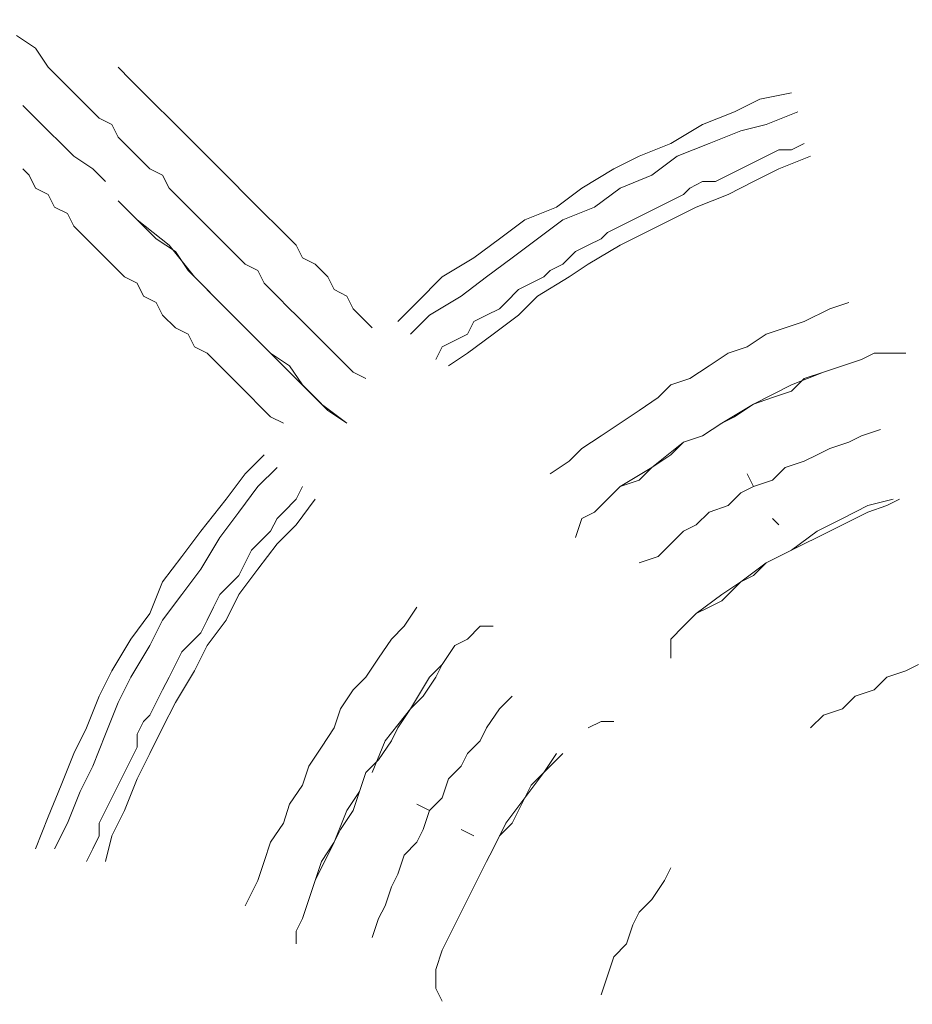
# Model space of a CAD drawing. Units: millimetres. Extents: x -706 to 21063, y 139 to 14638.
# Drawn here: x 13507 to 13629, y 5564 to 5698 of the extents above; entities that cross this region are included whole.
import ezdxf

# ---------------------------------------------------------------- set-up
doc = ezdxf.new("R2010")
doc.units = ezdxf.units.MM
doc.layers.add('_____1', color=160, linetype='Continuous')
doc.dimstyles.new('Qitele', dxfattribs={"dimscale": 85, "dimtxt": 4, "dimasz": 5, "dimexe": 4, "dimexo": 0, "dimgap": 3, "dimtad": 1, "dimdec": 0, "dimrnd": 10, "dimzin": 1, "dimtxsty": 'Standard', "dimblk": 'OBLIQUE', "dimcen": 5, "dimdle": 4, "dimclrd": 256, "dimclre": 256, "dimclrt": 256, "dimadec": 0, "dimazin": 0, "dimtfac": 1, "dimtdec": 0, "dimtmove": 0, "dimatfit": 3, "dimldrblk": 'OBLIQUE', "dimfxl": 6, "dimfxlon": 1, "dimlwd": 40, "dimlwe": 30, "dimarcsym": 0})

# ---------------------------------------------------------------- blocks, each defined once
blk = doc.blocks.new('_Oblique')
at = {"color": 0, "linetype": 'ByBlock', "lineweight": -2}
blk.add_line((-0.5, -0.5), (0.5, 0.5), dxfattribs=at)
blk = doc.blocks.new('*D4')
at = {"lineweight": 30, "transparency": 16777216}
for p, q in [((4653.86, 12308.35), (4653.86, 13158.35)), ((15944.71, 12308.35), (15944.71, 13158.35))]:
    blk.add_line(p, q, dxfattribs=at)
at = {"lineweight": 40, "transparency": 16777216}
blk.add_line((4313.86, 12818.35), (16284.71, 12818.35), dxfattribs=at)
at = {"layer": 'Defpoints', "color": 0, "transparency": 16777216}
for p in [(15944.71, 12818.35), (4653.86, 6978.02), (15944.71, 4935.59)]:
    blk.add_point(p, dxfattribs=at)
at = {"lineweight": 40, "transparency": 16777216, "xscale": 425, "yscale": 425, "zscale": 425, "rotation": 180}
blk.add_blockref('_Oblique', (4653.86, 12818.35), dxfattribs=at)
at = {"lineweight": 40, "transparency": 16777216, "xscale": 425, "yscale": 425, "zscale": 425}
blk.add_blockref('_Oblique', (15944.71, 12818.35), dxfattribs=at)
at = {"transparency": 16777216, "insert": (10299.28, 13250.95), "char_height": 340, "attachment_point": 5}
blk.add_mtext('11290', dxfattribs=at)

msp = doc.modelspace()

# ---------------------------------------------------------------- linework, layer by layer
at = {"color": 0}
msp.add_arc((13544.01, 5655.37), 146.77, 31.4642, 237.5564, dxfattribs=at)
at = {"layer": '_____1', "color": 7, "lineweight": 0}
for p, q in [((13509.34, 5693.96), (13506.75, 5695.69)), ((13509.34, 5693.96), (13506.75, 5695.69)), ((13511.07, 5691.37), (13509.34, 5693.96)), ((13511.07, 5691.37), (13509.34, 5693.96)), ((13512.8, 5689.64), (13511.07, 5691.37)), ((13512.8, 5689.64), (13511.07, 5691.37)), ((13520.57, 5691.37), (13522.3, 5689.64)), ((13522.3, 5689.64), (13520.57, 5691.37)), ((13513.66, 5688.78), (13512.8, 5689.64)), ((13513.66, 5688.78), (13512.8, 5689.64)), ((13522.3, 5689.64), (13523.17, 5688.78)), ((13523.17, 5688.78), (13522.3, 5689.64)), ((13515.39, 5687.05), (13513.66, 5688.78)), ((13515.39, 5687.05), (13513.66, 5688.78)), ((13523.17, 5688.78), (13524.89, 5687.05)), ((13524.89, 5687.05), (13523.17, 5688.78)), ((13516.25, 5686.18), (13515.39, 5687.05)), ((13516.25, 5686.18), (13515.39, 5687.05)), ((13524.89, 5687.05), (13525.76, 5686.18)), ((13525.76, 5686.18), (13524.89, 5687.05)), ((13604.39, 5685.32), (13607.85, 5687.05)), ((13607.85, 5687.05), (13612.17, 5687.91)), ((13507.61, 5686.18), (13509.34, 5684.46)), ((13517.98, 5684.46), (13516.25, 5686.18)), ((13517.98, 5684.46), (13516.25, 5686.18)), ((13525.76, 5686.18), (13527.49, 5684.46)), ((13527.49, 5684.46), (13525.76, 5686.18)), ((13509.34, 5684.46), (13511.07, 5682.73)), ((13519.71, 5683.59), (13517.98, 5684.46)), ((13519.71, 5683.59), (13517.98, 5684.46)), ((13527.49, 5684.46), (13528.35, 5683.59)), ((13528.35, 5683.59), (13527.49, 5684.46)), ((13600.07, 5683.59), (13604.39, 5685.32)), ((13608.71, 5683.59), (13613.03, 5685.32)), ((13520.57, 5681.86), (13519.71, 5683.59)), ((13520.57, 5681.86), (13519.71, 5683.59)), ((13528.35, 5683.59), (13530.08, 5681.86)), ((13530.08, 5681.86), (13528.35, 5683.59)), ((13595.75, 5681), (13600.07, 5683.59)), ((13605.26, 5682.73), (13608.71, 5683.59)), ((13511.07, 5682.73), (13512.8, 5681)), ((13522.3, 5680.14), (13520.57, 5681.86)), ((13522.3, 5680.14), (13520.57, 5681.86)), ((13530.08, 5681.86), (13530.94, 5681)), ((13530.94, 5681), (13530.08, 5681.86)), ((13600.94, 5681), (13605.26, 5682.73)), ((13512.8, 5681), (13514.53, 5679.27)), ((13530.94, 5681), (13532.67, 5679.27)), ((13532.67, 5679.27), (13530.94, 5681)), ((13591.43, 5679.27), (13595.75, 5681)), ((13596.62, 5679.27), (13600.94, 5681)), ((13613.9, 5681), (13612.17, 5680.14)), ((13612.17, 5680.14), (13613.9, 5681)), ((13514.53, 5679.27), (13517.12, 5677.54)), ((13523.17, 5679.27), (13522.3, 5680.14)), ((13523.17, 5679.27), (13522.3, 5680.14)), ((13524.89, 5677.54), (13523.17, 5679.27)), ((13524.89, 5677.54), (13523.17, 5679.27)), ((13532.67, 5679.27), (13533.54, 5678.41)), ((13533.54, 5678.41), (13532.67, 5679.27)), ((13587.97, 5677.54), (13591.43, 5679.27)), ((13593.16, 5676.68), (13596.62, 5679.27)), ((13606.98, 5678.41), (13608.71, 5679.27)), ((13606.98, 5678.41), (13608.71, 5679.27)), ((13608.71, 5679.27), (13610.44, 5680.14)), ((13608.71, 5679.27), (13610.44, 5680.14)), ((13610.44, 5680.14), (13612.17, 5680.14)), ((13610.44, 5680.14), (13612.17, 5680.14)), ((13610.44, 5677.54), (13614.76, 5679.27)), ((13533.54, 5678.41), (13535.26, 5676.68)), ((13535.26, 5676.68), (13533.54, 5678.41)), ((13605.26, 5677.54), (13606.98, 5678.41)), ((13605.26, 5677.54), (13606.98, 5678.41)), ((13508.48, 5676.68), (13507.61, 5677.54)), ((13507.61, 5677.54), (13508.48, 5676.68)), ((13509.34, 5674.95), (13508.48, 5676.68)), ((13508.48, 5676.68), (13509.34, 5674.95)), ((13517.12, 5677.54), (13518.85, 5675.82)), ((13526.62, 5676.68), (13524.89, 5677.54)), ((13526.62, 5676.68), (13524.89, 5677.54)), ((13527.49, 5674.95), (13526.62, 5676.68)), ((13527.49, 5674.95), (13526.62, 5676.68)), ((13535.26, 5676.68), (13536.13, 5675.82)), ((13536.13, 5675.82), (13535.26, 5676.68)), ((13587.97, 5677.54), (13583.65, 5674.95)), ((13588.84, 5674.95), (13593.16, 5676.68)), ((13601.8, 5675.82), (13603.53, 5676.68)), ((13601.8, 5675.82), (13603.53, 5676.68)), ((13603.53, 5676.68), (13605.26, 5677.54)), ((13603.53, 5676.68), (13605.26, 5677.54)), ((13606.98, 5675.82), (13610.44, 5677.54)), ((13511.07, 5674.09), (13509.34, 5674.95)), ((13509.34, 5674.95), (13511.07, 5674.09)), ((13529.22, 5673.22), (13527.49, 5674.95)), ((13529.22, 5673.22), (13527.49, 5674.95)), ((13536.13, 5675.82), (13537.86, 5674.09)), ((13537.86, 5674.09), (13536.13, 5675.82)), ((13580.2, 5672.36), (13583.65, 5674.95)), ((13588.84, 5674.95), (13585.38, 5672.36)), ((13597.48, 5674.09), (13598.34, 5674.95)), ((13597.48, 5674.09), (13598.34, 5674.95)), ((13598.34, 5674.95), (13600.07, 5675.82)), ((13598.34, 5674.95), (13600.07, 5675.82)), ((13600.07, 5675.82), (13601.8, 5675.82)), ((13600.07, 5675.82), (13601.8, 5675.82)), ((13603.53, 5674.09), (13606.98, 5675.82)), ((13511.93, 5672.36), (13511.07, 5674.09)), ((13511.07, 5674.09), (13511.93, 5672.36)), ((13537.86, 5674.09), (13539.58, 5672.36)), ((13539.58, 5672.36), (13537.86, 5674.09)), ((13595.75, 5673.22), (13597.48, 5674.09)), ((13595.75, 5673.22), (13597.48, 5674.09)), ((13599.21, 5672.36), (13603.53, 5674.09)), ((13513.66, 5671.49), (13511.93, 5672.36)), ((13511.93, 5672.36), (13513.66, 5671.49)), ((13520.57, 5673.22), (13522.3, 5671.49)), ((13521.44, 5672.36), (13523.17, 5670.63)), ((13530.08, 5672.36), (13529.22, 5673.22)), ((13530.08, 5672.36), (13529.22, 5673.22)), ((13531.81, 5670.63), (13530.08, 5672.36)), ((13531.81, 5670.63), (13530.08, 5672.36)), ((13539.58, 5672.36), (13540.45, 5671.49)), ((13540.45, 5671.49), (13539.58, 5672.36)), ((13575.88, 5670.63), (13580.2, 5672.36)), ((13581.06, 5670.63), (13585.38, 5672.36)), ((13592.3, 5671.49), (13594.02, 5672.36)), ((13592.3, 5671.49), (13594.02, 5672.36)), ((13594.02, 5672.36), (13595.75, 5673.22)), ((13594.02, 5672.36), (13595.75, 5673.22)), ((13595.75, 5670.63), (13599.21, 5672.36)), ((13514.53, 5669.77), (13513.66, 5671.49)), ((13513.66, 5671.49), (13514.53, 5669.77)), ((13522.3, 5671.49), (13524.03, 5669.77)), ((13540.45, 5671.49), (13542.18, 5669.77)), ((13542.18, 5669.77), (13540.45, 5671.49)), ((13590.57, 5670.63), (13592.3, 5671.49)), ((13590.57, 5670.63), (13592.3, 5671.49)), ((13516.25, 5668.04), (13514.53, 5669.77)), ((13514.53, 5669.77), (13516.25, 5668.04)), ((13523.17, 5670.63), (13527.49, 5667.17)), ((13524.03, 5669.77), (13525.76, 5668.04)), ((13533.54, 5668.9), (13531.81, 5670.63)), ((13533.54, 5668.9), (13531.81, 5670.63)), ((13542.18, 5669.77), (13543.04, 5668.9)), ((13543.04, 5668.9), (13542.18, 5669.77)), ((13572.42, 5668.04), (13575.88, 5670.63)), ((13577.61, 5668.04), (13581.06, 5670.63)), ((13587.11, 5668.9), (13588.84, 5669.77)), ((13587.11, 5668.9), (13588.84, 5669.77)), ((13588.84, 5669.77), (13590.57, 5670.63)), ((13588.84, 5669.77), (13590.57, 5670.63)), ((13592.3, 5668.9), (13595.75, 5670.63)), ((13534.4, 5668.04), (13533.54, 5668.9)), ((13534.4, 5668.04), (13533.54, 5668.9)), ((13543.04, 5668.9), (13544.77, 5667.17)), ((13544.77, 5667.17), (13543.04, 5668.9)), ((13587.11, 5668.9), (13586.25, 5668.04)), ((13587.11, 5668.9), (13586.25, 5668.04)), ((13592.3, 5668.9), (13588.84, 5667.17)), ((13517.12, 5667.17), (13516.25, 5668.04)), ((13516.25, 5668.04), (13517.12, 5667.17)), ((13518.85, 5665.45), (13517.12, 5667.17)), ((13517.12, 5667.17), (13518.85, 5665.45)), ((13525.76, 5668.04), (13528.35, 5666.31)), ((13527.49, 5667.17), (13530.94, 5662.85)), ((13536.13, 5666.31), (13534.4, 5668.04)), ((13536.13, 5666.31), (13534.4, 5668.04)), ((13544.77, 5667.17), (13545.63, 5665.45)), ((13545.63, 5665.45), (13544.77, 5667.17)), ((13568.96, 5665.45), (13572.42, 5668.04)), ((13574.15, 5665.45), (13577.61, 5668.04)), ((13582.79, 5666.31), (13584.52, 5667.17)), ((13582.79, 5666.31), (13584.52, 5667.17)), ((13584.52, 5667.17), (13586.25, 5668.04)), ((13584.52, 5667.17), (13586.25, 5668.04)), ((13584.52, 5664.58), (13588.84, 5667.17)), ((13528.35, 5666.31), (13530.08, 5663.72)), ((13537.86, 5664.58), (13536.13, 5666.31)), ((13537.86, 5664.58), (13536.13, 5666.31)), ((13581.06, 5664.58), (13582.79, 5666.31)), ((13581.06, 5664.58), (13582.79, 5666.31)), ((13519.71, 5664.58), (13518.85, 5665.45)), ((13518.85, 5665.45), (13519.71, 5664.58)), ((13521.44, 5662.85), (13519.71, 5664.58)), ((13519.71, 5664.58), (13521.44, 5662.85)), ((13539.58, 5663.72), (13537.86, 5664.58)), ((13539.58, 5663.72), (13537.86, 5664.58)), ((13545.63, 5665.45), (13547.36, 5664.58)), ((13547.36, 5664.58), (13545.63, 5665.45)), ((13547.36, 5664.58), (13549.09, 5662.85)), ((13549.09, 5662.85), (13547.36, 5664.58)), ((13564.64, 5662.85), (13568.96, 5665.45)), ((13570.69, 5662.85), (13574.15, 5665.45)), ((13579.33, 5663.72), (13581.06, 5664.58)), ((13579.33, 5663.72), (13581.06, 5664.58)), ((13581.93, 5662.85), (13584.52, 5664.58)), ((13523.17, 5661.99), (13521.44, 5662.85)), ((13521.44, 5662.85), (13523.17, 5661.99)), ((13530.08, 5663.72), (13531.81, 5661.99)), ((13530.94, 5662.85), (13535.26, 5658.53)), ((13540.45, 5661.99), (13539.58, 5663.72)), ((13540.45, 5661.99), (13539.58, 5663.72)), ((13549.09, 5662.85), (13549.95, 5661.13)), ((13549.95, 5661.13), (13549.09, 5662.85)), ((13561.19, 5659.4), (13564.64, 5662.85)), ((13567.24, 5660.26), (13570.69, 5662.85)), ((13576.74, 5661.99), (13578.47, 5662.85)), ((13576.74, 5661.99), (13578.47, 5662.85)), ((13577.61, 5660.26), (13581.93, 5662.85)), ((13578.47, 5662.85), (13579.33, 5663.72)), ((13578.47, 5662.85), (13579.33, 5663.72)), ((13524.03, 5660.26), (13523.17, 5661.99)), ((13523.17, 5661.99), (13524.03, 5660.26)), ((13531.81, 5661.99), (13533.54, 5660.26)), ((13542.18, 5660.26), (13540.45, 5661.99)), ((13542.18, 5660.26), (13540.45, 5661.99)), ((13575.01, 5661.13), (13576.74, 5661.99)), ((13575.01, 5661.13), (13576.74, 5661.99)), ((13525.76, 5659.4), (13524.03, 5660.26)), ((13524.03, 5660.26), (13525.76, 5659.4)), ((13533.54, 5660.26), (13535.26, 5658.53)), ((13543.9, 5658.53), (13542.18, 5660.26)), ((13543.9, 5658.53), (13542.18, 5660.26)), ((13549.95, 5661.13), (13551.68, 5660.26)), ((13551.68, 5660.26), (13549.95, 5661.13)), ((13551.68, 5660.26), (13552.55, 5658.53)), ((13552.55, 5658.53), (13551.68, 5660.26)), ((13562.92, 5657.67), (13567.24, 5660.26)), ((13573.28, 5659.4), (13575.01, 5661.13)), ((13573.28, 5659.4), (13575.01, 5661.13)), ((13575.01, 5657.67), (13577.61, 5660.26)), ((13526.62, 5657.67), (13525.76, 5659.4)), ((13525.76, 5659.4), (13526.62, 5657.67)), ((13561.19, 5659.4), (13558.59, 5656.8)), ((13572.42, 5658.53), (13573.28, 5659.4)), ((13572.42, 5658.53), (13573.28, 5659.4)), ((13619.95, 5659.4), (13617.35, 5658.53)), ((13617.35, 5658.53), (13619.95, 5659.4)), ((13528.35, 5655.94), (13526.62, 5657.67)), ((13526.62, 5657.67), (13528.35, 5655.94)), ((13535.26, 5658.53), (13537.86, 5655.94)), ((13535.26, 5658.53), (13539.58, 5654.21)), ((13544.77, 5657.67), (13543.9, 5658.53)), ((13544.77, 5657.67), (13543.9, 5658.53)), ((13546.5, 5655.94), (13544.77, 5657.67)), ((13546.5, 5655.94), (13544.77, 5657.67)), ((13552.55, 5658.53), (13554.27, 5656.8)), ((13554.27, 5656.8), (13552.55, 5658.53)), ((13562.92, 5657.67), (13560.32, 5655.08)), ((13568.96, 5656.8), (13570.69, 5657.67)), ((13568.96, 5656.8), (13570.69, 5657.67)), ((13570.69, 5657.67), (13572.42, 5658.53)), ((13570.69, 5657.67), (13572.42, 5658.53)), ((13571.56, 5655.08), (13575.01, 5657.67)), ((13613.9, 5656.8), (13617.35, 5658.53)), ((13613.9, 5656.8), (13617.35, 5658.53)), ((13554.27, 5656.8), (13555.14, 5655.94)), ((13555.14, 5655.94), (13554.27, 5656.8)), ((13568.1, 5655.08), (13568.96, 5656.8)), ((13568.1, 5655.08), (13568.96, 5656.8)), ((13611.31, 5655.94), (13613.9, 5656.8)), ((13611.31, 5655.94), (13613.9, 5656.8)), ((13530.08, 5655.08), (13528.35, 5655.94)), ((13528.35, 5655.94), (13530.08, 5655.08)), ((13530.94, 5653.35), (13530.08, 5655.08)), ((13530.08, 5655.08), (13530.94, 5653.35)), ((13537.86, 5655.94), (13539.58, 5654.21)), ((13548.23, 5654.21), (13546.5, 5655.94)), ((13548.23, 5654.21), (13546.5, 5655.94)), ((13566.37, 5654.21), (13568.1, 5655.08)), ((13566.37, 5654.21), (13568.1, 5655.08)), ((13568.1, 5652.48), (13571.56, 5655.08)), ((13606.12, 5653.35), (13608.71, 5655.08)), ((13606.12, 5653.35), (13608.71, 5655.08)), ((13608.71, 5655.08), (13611.31, 5655.94)), ((13608.71, 5655.08), (13611.31, 5655.94)), ((13539.58, 5654.21), (13541.31, 5652.48)), ((13539.58, 5654.21), (13543.9, 5649.89)), ((13549.09, 5653.35), (13548.23, 5654.21)), ((13549.09, 5653.35), (13548.23, 5654.21)), ((13564.64, 5653.35), (13566.37, 5654.21)), ((13564.64, 5653.35), (13566.37, 5654.21)), ((13532.67, 5652.48), (13530.94, 5653.35)), ((13530.94, 5653.35), (13532.67, 5652.48)), ((13534.4, 5650.76), (13532.67, 5652.48)), ((13532.67, 5652.48), (13534.4, 5650.76)), ((13541.31, 5652.48), (13543.9, 5650.76)), ((13550.82, 5651.62), (13549.09, 5653.35)), ((13550.82, 5651.62), (13549.09, 5653.35)), ((13563.78, 5651.62), (13564.64, 5653.35)), ((13563.78, 5651.62), (13564.64, 5653.35)), ((13568.1, 5652.48), (13565.51, 5650.76)), ((13600.94, 5650.76), (13603.53, 5652.48)), ((13600.94, 5650.76), (13603.53, 5652.48)), ((13603.53, 5652.48), (13606.12, 5653.35)), ((13603.53, 5652.48), (13606.12, 5653.35)), ((13623.4, 5652.48), (13621.67, 5651.62)), ((13623.4, 5652.48), (13625.13, 5652.48)), ((13625.13, 5652.48), (13627.72, 5652.48)), ((13552.55, 5649.89), (13550.82, 5651.62)), ((13552.55, 5649.89), (13550.82, 5651.62)), ((13621.67, 5651.62), (13619.08, 5650.76)), ((13619.08, 5650.76), (13621.67, 5651.62)), ((13621.67, 5651.62), (13619.08, 5650.76)), ((13535.26, 5649.89), (13534.4, 5650.76)), ((13534.4, 5650.76), (13535.26, 5649.89)), ((13536.99, 5648.16), (13535.26, 5649.89)), ((13535.26, 5649.89), (13536.99, 5648.16)), ((13543.9, 5650.76), (13545.63, 5648.16)), ((13543.9, 5649.89), (13548.23, 5645.57)), ((13554.27, 5649.03), (13552.55, 5649.89)), ((13554.27, 5649.03), (13552.55, 5649.89)), ((13598.34, 5649.03), (13600.94, 5650.76)), ((13598.34, 5649.03), (13600.94, 5650.76)), ((13612.17, 5648.16), (13616.49, 5649.89)), ((13616.49, 5649.89), (13613.9, 5649.03)), ((13616.49, 5649.89), (13613.9, 5649.03)), ((13619.08, 5650.76), (13616.49, 5649.89)), ((13619.08, 5650.76), (13616.49, 5649.89)), ((13616.49, 5649.89), (13619.08, 5650.76)), ((13538.72, 5646.44), (13536.99, 5648.16)), ((13536.99, 5648.16), (13538.72, 5646.44)), ((13545.63, 5648.16), (13547.36, 5646.44)), ((13594.02, 5646.44), (13595.75, 5648.16)), ((13594.02, 5646.44), (13595.75, 5648.16)), ((13595.75, 5648.16), (13598.34, 5649.03)), ((13598.34, 5649.03), (13595.75, 5648.16)), ((13606.98, 5645.57), (13612.17, 5648.16)), ((13613.9, 5649.03), (13612.17, 5647.3)), ((13613.9, 5649.03), (13612.17, 5647.3)), ((13612.17, 5647.3), (13609.58, 5646.44)), ((13612.17, 5647.3), (13609.58, 5646.44)), ((13539.58, 5645.57), (13538.72, 5646.44)), ((13538.72, 5646.44), (13539.58, 5645.57)), ((13541.31, 5643.84), (13539.58, 5645.57)), ((13539.58, 5645.57), (13541.31, 5643.84)), ((13547.36, 5646.44), (13549.09, 5644.71)), ((13548.23, 5645.57), (13551.68, 5642.98)), ((13591.43, 5644.71), (13594.02, 5646.44)), ((13591.43, 5644.71), (13594.02, 5646.44)), ((13602.66, 5642.98), (13606.98, 5645.57)), ((13606.98, 5645.57), (13604.39, 5643.84)), ((13606.98, 5645.57), (13604.39, 5643.84)), ((13609.58, 5646.44), (13606.98, 5645.57)), ((13609.58, 5646.44), (13606.98, 5645.57)), ((13549.09, 5644.71), (13551.68, 5642.98)), ((13588.84, 5642.98), (13591.43, 5644.71)), ((13588.84, 5642.98), (13591.43, 5644.71)), ((13543.04, 5642.98), (13541.31, 5643.84)), ((13541.31, 5643.84), (13543.04, 5642.98)), ((13586.25, 5641.25), (13588.84, 5642.98)), ((13586.25, 5641.25), (13588.84, 5642.98)), ((13602.66, 5642.98), (13600.07, 5641.25)), ((13602.66, 5642.98), (13600.07, 5641.25)), ((13602.66, 5642.98), (13600.07, 5641.25)), ((13604.39, 5643.84), (13602.66, 5642.98)), ((13604.39, 5643.84), (13602.66, 5642.98)), ((13604.39, 5643.84), (13602.66, 5642.98)), ((13624.27, 5642.12), (13621.67, 5641.25)), ((13621.67, 5641.25), (13624.27, 5642.12)), ((13583.65, 5639.52), (13586.25, 5641.25)), ((13583.65, 5639.52), (13586.25, 5641.25)), ((13593.16, 5636.93), (13597.48, 5640.39)), ((13597.48, 5640.39), (13595.75, 5638.66)), ((13597.48, 5640.39), (13595.75, 5638.66)), ((13600.07, 5641.25), (13597.48, 5640.39)), ((13600.07, 5641.25), (13597.48, 5640.39)), ((13597.48, 5640.39), (13600.07, 5641.25)), ((13617.35, 5639.52), (13619.95, 5640.39)), ((13617.35, 5639.52), (13619.95, 5640.39)), ((13619.95, 5640.39), (13621.67, 5641.25)), ((13619.95, 5640.39), (13621.67, 5641.25)), ((13581.93, 5637.79), (13583.65, 5639.52)), ((13581.93, 5637.79), (13583.65, 5639.52)), ((13615.63, 5638.66), (13617.35, 5639.52)), ((13615.63, 5638.66), (13617.35, 5639.52)), ((13537.86, 5636.07), (13540.45, 5638.66)), ((13579.33, 5636.07), (13581.93, 5637.79)), ((13579.33, 5636.07), (13581.93, 5637.79)), ((13595.75, 5638.66), (13593.16, 5636.93)), ((13595.75, 5638.66), (13593.16, 5636.93)), ((13611.31, 5636.93), (13613.9, 5637.79)), ((13611.31, 5636.93), (13613.9, 5637.79)), ((13613.9, 5637.79), (13615.63, 5638.66)), ((13613.9, 5637.79), (13615.63, 5638.66)), ((13535.26, 5632.61), (13537.86, 5636.07)), ((13539.58, 5634.34), (13542.18, 5636.93)), ((13588.84, 5634.34), (13593.16, 5636.93)), ((13593.16, 5636.93), (13591.43, 5635.2)), ((13593.16, 5636.93), (13591.43, 5635.2)), ((13606.12, 5636.07), (13606.98, 5634.34)), ((13606.98, 5634.34), (13606.12, 5636.07)), ((13609.58, 5635.2), (13611.31, 5636.93)), ((13609.58, 5635.2), (13611.31, 5636.93)), ((13591.43, 5635.2), (13588.84, 5634.34)), ((13591.43, 5635.2), (13588.84, 5634.34)), ((13606.98, 5634.34), (13609.58, 5635.2)), ((13606.98, 5634.34), (13609.58, 5635.2)), ((13536.99, 5630.88), (13539.58, 5634.34)), ((13545.63, 5634.34), (13544.77, 5632.61)), ((13544.77, 5632.61), (13545.63, 5634.34)), ((13588.84, 5634.34), (13587.11, 5632.61)), ((13588.84, 5634.34), (13587.11, 5632.61)), ((13588.84, 5634.34), (13587.11, 5632.61)), ((13603.53, 5631.75), (13605.26, 5633.47)), ((13603.53, 5631.75), (13605.26, 5633.47)), ((13606.98, 5634.34), (13605.26, 5633.47)), ((13606.98, 5634.34), (13605.26, 5633.47)), ((13531.81, 5628.29), (13535.26, 5632.61)), ((13543.04, 5630.88), (13544.77, 5632.61)), ((13543.04, 5630.88), (13544.77, 5632.61)), ((13544.77, 5629.15), (13547.36, 5632.61)), ((13587.11, 5632.61), (13585.38, 5630.88)), ((13585.38, 5630.88), (13587.11, 5632.61)), ((13585.38, 5630.88), (13587.11, 5632.61)), ((13622.54, 5631.75), (13626, 5632.61)), ((13625.13, 5631.75), (13626.86, 5632.61)), ((13626.86, 5632.61), (13625.13, 5631.75)), ((13534.4, 5627.43), (13536.99, 5630.88)), ((13542.18, 5630.02), (13543.04, 5630.88)), ((13542.18, 5630.02), (13543.04, 5630.88)), ((13583.65, 5630.02), (13585.38, 5630.88)), ((13599.21, 5629.15), (13600.94, 5630.88)), ((13599.21, 5629.15), (13600.94, 5630.88)), ((13600.94, 5630.88), (13603.53, 5631.75)), ((13600.94, 5630.88), (13603.53, 5631.75)), ((13622.54, 5631.75), (13619.08, 5630.02)), ((13620.81, 5630.02), (13622.54, 5630.88)), ((13622.54, 5630.88), (13620.81, 5630.02)), ((13622.54, 5630.88), (13625.13, 5631.75)), ((13625.13, 5631.75), (13622.54, 5630.88)), ((13541.31, 5628.29), (13542.18, 5630.02)), ((13541.31, 5628.29), (13542.18, 5630.02)), ((13582.79, 5627.43), (13583.65, 5630.02)), ((13610.44, 5629.15), (13609.58, 5630.02)), ((13609.58, 5630.02), (13610.44, 5629.15)), ((13619.08, 5630.02), (13615.63, 5628.29)), ((13619.08, 5629.15), (13620.81, 5630.02)), ((13620.81, 5630.02), (13619.08, 5629.15)), ((13529.22, 5624.83), (13531.81, 5628.29)), ((13539.58, 5626.56), (13541.31, 5628.29)), ((13539.58, 5626.56), (13541.31, 5628.29)), ((13542.18, 5626.56), (13544.77, 5629.15)), ((13595.75, 5626.56), (13597.48, 5628.29)), ((13595.75, 5626.56), (13597.48, 5628.29)), ((13597.48, 5628.29), (13599.21, 5629.15)), ((13597.48, 5628.29), (13599.21, 5629.15)), ((13615.63, 5628.29), (13612.17, 5625.7)), ((13615.63, 5627.43), (13617.35, 5628.29)), ((13617.35, 5628.29), (13615.63, 5627.43)), ((13617.35, 5628.29), (13619.08, 5629.15)), ((13619.08, 5629.15), (13617.35, 5628.29)), ((13531.81, 5623.1), (13534.4, 5627.43)), ((13613.9, 5626.56), (13615.63, 5627.43)), ((13615.63, 5627.43), (13613.9, 5626.56)), ((13537.86, 5623.97), (13538.72, 5625.7)), ((13537.86, 5623.97), (13538.72, 5625.7)), ((13538.72, 5625.7), (13539.58, 5626.56)), ((13538.72, 5625.7), (13539.58, 5626.56)), ((13539.58, 5623.1), (13542.18, 5626.56)), ((13594.02, 5624.83), (13595.75, 5626.56)), ((13594.02, 5624.83), (13595.75, 5626.56)), ((13612.17, 5625.7), (13610.44, 5624.83)), ((13610.44, 5624.83), (13612.17, 5625.7)), ((13612.17, 5625.7), (13610.44, 5624.83)), ((13612.17, 5625.7), (13613.9, 5626.56)), ((13613.9, 5626.56), (13612.17, 5625.7)), ((13526.62, 5621.38), (13529.22, 5624.83)), ((13591.43, 5623.97), (13594.02, 5624.83)), ((13591.43, 5623.97), (13594.02, 5624.83)), ((13608.71, 5623.97), (13610.44, 5624.83)), ((13610.44, 5624.83), (13608.71, 5623.97)), ((13610.44, 5624.83), (13608.71, 5623.97)), ((13529.22, 5619.65), (13531.81, 5623.1)), ((13536.99, 5622.24), (13537.86, 5623.97)), ((13536.99, 5622.24), (13537.86, 5623.97)), ((13536.99, 5619.65), (13539.58, 5623.1)), ((13608.71, 5623.97), (13605.26, 5621.38)), ((13606.98, 5622.24), (13608.71, 5623.97)), ((13608.71, 5623.97), (13606.98, 5622.24)), ((13524.89, 5617.06), (13526.62, 5621.38)), ((13535.26, 5620.51), (13536.99, 5622.24)), ((13535.26, 5620.51), (13536.99, 5622.24)), ((13605.26, 5621.38), (13602.66, 5619.65)), ((13604.39, 5620.51), (13605.26, 5621.38)), ((13605.26, 5621.38), (13604.39, 5620.51)), ((13605.26, 5621.38), (13606.98, 5622.24)), ((13606.98, 5622.24), (13605.26, 5621.38)), ((13534.4, 5619.65), (13535.26, 5620.51)), ((13534.4, 5619.65), (13535.26, 5620.51)), ((13602.66, 5618.78), (13604.39, 5620.51)), ((13604.39, 5620.51), (13602.66, 5618.78)), ((13526.62, 5616.19), (13529.22, 5619.65)), ((13533.54, 5617.92), (13534.4, 5619.65)), ((13533.54, 5617.92), (13534.4, 5619.65)), ((13535.26, 5616.19), (13536.99, 5619.65)), ((13602.66, 5619.65), (13599.21, 5617.06)), ((13600.94, 5617.92), (13602.66, 5618.78)), ((13602.66, 5618.78), (13600.94, 5617.92)), ((13532.67, 5616.19), (13533.54, 5617.92)), ((13532.67, 5616.19), (13533.54, 5617.92)), ((13561.19, 5617.92), (13559.46, 5615.33)), ((13559.46, 5615.33), (13561.19, 5617.92)), ((13599.21, 5617.06), (13600.94, 5617.92)), ((13599.21, 5617.06), (13600.94, 5617.92)), ((13524.89, 5617.06), (13522.3, 5613.6)), ((13526.62, 5616.19), (13524.89, 5612.74)), ((13531.81, 5614.46), (13532.67, 5616.19)), ((13531.81, 5614.46), (13532.67, 5616.19)), ((13532.67, 5612.74), (13535.26, 5616.19)), ((13597.48, 5615.33), (13599.21, 5617.06)), ((13557.73, 5613.6), (13559.46, 5615.33)), ((13557.73, 5613.6), (13559.46, 5615.33)), ((13568.1, 5613.6), (13569.83, 5615.33)), ((13569.83, 5615.33), (13571.56, 5615.33)), ((13595.75, 5613.6), (13597.48, 5615.33)), ((13519.71, 5609.28), (13522.3, 5613.6)), ((13529.22, 5611.87), (13530.94, 5613.6)), ((13529.22, 5611.87), (13530.94, 5613.6)), ((13530.94, 5613.6), (13531.81, 5614.46)), ((13530.94, 5613.6), (13531.81, 5614.46)), ((13556, 5611.01), (13557.73, 5613.6)), ((13556, 5611.01), (13557.73, 5613.6)), ((13568.1, 5613.6), (13566.37, 5612.74)), ((13595.75, 5611.01), (13595.75, 5613.6)), ((13522.3, 5608.41), (13524.89, 5612.74)), ((13532.67, 5612.74), (13530.94, 5609.28)), ((13566.37, 5612.74), (13564.64, 5610.14)), ((13564.64, 5610.14), (13566.37, 5612.74)), ((13566.37, 5612.74), (13564.64, 5610.14)), ((13528.35, 5610.14), (13529.22, 5611.87)), ((13528.35, 5610.14), (13529.22, 5611.87)), ((13554.27, 5608.41), (13556, 5611.01)), ((13554.27, 5608.41), (13556, 5611.01)), ((13517.98, 5605.82), (13519.71, 5609.28)), ((13527.49, 5608.41), (13528.35, 5610.14)), ((13528.35, 5610.14), (13527.49, 5608.41)), ((13528.35, 5604.96), (13530.94, 5609.28)), ((13562.92, 5608.41), (13564.64, 5610.14)), ((13564.64, 5610.14), (13563.78, 5608.41)), ((13564.64, 5610.14), (13563.78, 5608.41)), ((13625.13, 5608.41), (13627.72, 5609.28)), ((13627.72, 5609.28), (13629.45, 5610.14)), ((13520.57, 5604.96), (13522.3, 5608.41)), ((13526.62, 5606.69), (13527.49, 5608.41)), ((13526.62, 5606.69), (13527.49, 5608.41)), ((13552.55, 5606.69), (13554.27, 5608.41)), ((13552.55, 5606.69), (13554.27, 5608.41)), ((13560.32, 5604.09), (13562.92, 5608.41)), ((13563.78, 5608.41), (13562.05, 5605.82)), ((13563.78, 5608.41), (13562.05, 5605.82)), ((13625.13, 5608.41), (13623.4, 5606.69)), ((13525.76, 5604.96), (13526.62, 5606.69)), ((13525.76, 5604.96), (13526.62, 5606.69)), ((13550.82, 5604.09), (13552.55, 5606.69)), ((13550.82, 5604.09), (13552.55, 5606.69)), ((13620.81, 5605.82), (13623.4, 5606.69)), ((13516.25, 5601.5), (13517.98, 5605.82)), ((13562.05, 5605.82), (13560.32, 5604.09)), ((13562.05, 5605.82), (13560.32, 5604.09)), ((13574.15, 5605.82), (13572.42, 5604.09)), ((13572.42, 5604.09), (13574.15, 5605.82)), ((13619.08, 5604.09), (13620.81, 5605.82)), ((13518.85, 5600.64), (13520.57, 5604.96)), ((13524.89, 5603.23), (13525.76, 5604.96)), ((13524.89, 5603.23), (13525.76, 5604.96)), ((13526.62, 5601.5), (13528.35, 5604.96)), ((13549.95, 5601.5), (13550.82, 5604.09)), ((13549.95, 5601.5), (13550.82, 5604.09)), ((13556.87, 5599.77), (13560.32, 5604.09)), ((13560.32, 5604.09), (13558.59, 5601.5)), ((13560.32, 5604.09), (13558.59, 5601.5)), ((13570.69, 5601.5), (13572.42, 5604.09)), ((13570.69, 5601.5), (13572.42, 5604.09)), ((13616.49, 5603.23), (13619.08, 5604.09)), ((13524.03, 5602.37), (13524.89, 5603.23)), ((13524.03, 5602.37), (13524.89, 5603.23)), ((13616.49, 5603.23), (13614.76, 5601.5)), ((13514.53, 5598.05), (13516.25, 5601.5)), ((13523.17, 5600.64), (13524.03, 5602.37)), ((13523.17, 5600.64), (13524.03, 5602.37)), ((13524.89, 5598.05), (13526.62, 5601.5)), ((13548.23, 5598.91), (13549.95, 5601.5)), ((13548.23, 5598.91), (13549.95, 5601.5)), ((13558.59, 5601.5), (13557.73, 5599.77)), ((13558.59, 5601.5), (13557.73, 5599.77)), ((13569.83, 5599.77), (13570.69, 5601.5)), ((13569.83, 5599.77), (13570.69, 5601.5)), ((13584.52, 5601.5), (13586.25, 5602.37)), ((13586.25, 5602.37), (13587.97, 5602.37)), ((13517.12, 5596.32), (13518.85, 5600.64)), ((13523.17, 5598.91), (13523.17, 5600.64)), ((13523.17, 5598.91), (13523.17, 5600.64)), ((13522.3, 5597.18), (13523.17, 5598.91)), ((13522.3, 5597.18), (13523.17, 5598.91)), ((13546.5, 5596.32), (13548.23, 5598.91)), ((13548.23, 5598.91), (13546.5, 5596.32)), ((13555.14, 5595.45), (13556.87, 5599.77)), ((13557.73, 5599.77), (13556, 5597.18)), ((13557.73, 5599.77), (13556, 5597.18)), ((13568.1, 5598.05), (13569.83, 5599.77)), ((13568.1, 5598.05), (13569.83, 5599.77)), ((13512.8, 5593.72), (13514.53, 5598.05)), ((13523.17, 5594.59), (13524.89, 5598.05)), ((13567.24, 5596.32), (13568.1, 5598.05)), ((13567.24, 5596.32), (13568.1, 5598.05)), ((13578.47, 5595.45), (13580.2, 5598.05)), ((13579.33, 5596.32), (13581.06, 5598.05)), ((13581.06, 5598.05), (13579.33, 5596.32)), ((13515.39, 5592.86), (13517.12, 5596.32)), ((13521.44, 5595.45), (13522.3, 5597.18)), ((13521.44, 5595.45), (13522.3, 5597.18)), ((13545.63, 5593.72), (13546.5, 5596.32)), ((13545.63, 5593.72), (13546.5, 5596.32)), ((13554.27, 5595.45), (13556, 5597.18)), ((13554.27, 5595.45), (13556, 5597.18)), ((13554.27, 5595.45), (13556, 5597.18)), ((13565.51, 5594.59), (13567.24, 5596.32)), ((13565.51, 5594.59), (13567.24, 5596.32)), ((13578.47, 5595.45), (13579.33, 5596.32)), ((13579.33, 5596.32), (13578.47, 5595.45)), ((13520.57, 5593.72), (13521.44, 5595.45)), ((13520.57, 5593.72), (13521.44, 5595.45)), ((13521.44, 5590.27), (13523.17, 5594.59)), ((13554.27, 5595.45), (13553.41, 5592.86)), ((13554.27, 5595.45), (13553.41, 5592.86)), ((13554.27, 5595.45), (13553.41, 5592.86)), ((13564.64, 5592), (13565.51, 5594.59)), ((13564.64, 5592), (13565.51, 5594.59)), ((13578.47, 5595.45), (13575.88, 5592)), ((13576.74, 5593.72), (13578.47, 5595.45)), ((13578.47, 5595.45), (13576.74, 5593.72)), ((13511.07, 5589.4), (13512.8, 5593.72)), ((13519.71, 5592), (13520.57, 5593.72)), ((13519.71, 5592), (13520.57, 5593.72)), ((13543.9, 5591.13), (13545.63, 5593.72)), ((13543.9, 5591.13), (13545.63, 5593.72)), ((13575.88, 5592), (13576.74, 5593.72)), ((13576.74, 5593.72), (13575.88, 5592)), ((13513.66, 5588.54), (13515.39, 5592.86)), ((13518.85, 5590.27), (13519.71, 5592)), ((13518.85, 5590.27), (13519.71, 5592)), ((13551.68, 5590.27), (13553.41, 5592.86)), ((13553.41, 5592.86), (13552.55, 5590.27)), ((13553.41, 5592.86), (13552.55, 5590.27)), ((13562.92, 5590.27), (13564.64, 5592)), ((13562.92, 5590.27), (13564.64, 5592)), ((13575.88, 5592), (13573.28, 5588.54)), ((13575.01, 5590.27), (13575.88, 5592)), ((13575.88, 5592), (13575.01, 5590.27)), ((13543.04, 5588.54), (13543.9, 5591.13)), ((13543.04, 5588.54), (13543.9, 5591.13)), ((13561.19, 5591.13), (13562.92, 5590.27)), ((13562.92, 5590.27), (13561.19, 5591.13)), ((13511.07, 5589.4), (13509.34, 5585.08)), ((13517.98, 5588.54), (13518.85, 5590.27)), ((13517.98, 5588.54), (13518.85, 5590.27)), ((13519.71, 5586.81), (13521.44, 5590.27)), ((13549.95, 5585.95), (13551.68, 5590.27)), ((13552.55, 5590.27), (13550.82, 5587.68)), ((13552.55, 5590.27), (13550.82, 5587.68)), ((13562.05, 5587.68), (13562.92, 5590.27)), ((13562.92, 5590.27), (13562.05, 5587.68)), ((13574.15, 5588.54), (13575.01, 5590.27)), ((13575.01, 5590.27), (13574.15, 5588.54)), ((13513.66, 5588.54), (13511.93, 5585.08)), ((13517.98, 5586.81), (13517.98, 5588.54)), ((13517.98, 5586.81), (13517.98, 5588.54)), ((13541.31, 5585.95), (13543.04, 5588.54)), ((13541.31, 5585.95), (13543.04, 5588.54)), ((13573.28, 5588.54), (13571.56, 5585.08)), ((13572.42, 5586.81), (13574.15, 5588.54)), ((13574.15, 5588.54), (13572.42, 5586.81)), ((13517.12, 5585.08), (13517.98, 5586.81)), ((13517.12, 5585.08), (13517.98, 5586.81)), ((13519.71, 5586.81), (13518.85, 5583.36)), ((13550.82, 5587.68), (13549.95, 5585.95)), ((13550.82, 5587.68), (13549.95, 5585.95)), ((13561.19, 5585.95), (13562.05, 5587.68)), ((13561.19, 5585.95), (13562.05, 5587.68)), ((13568.96, 5586.81), (13567.24, 5587.68)), ((13567.24, 5587.68), (13568.96, 5586.81)), ((13571.56, 5585.08), (13572.42, 5586.81)), ((13571.56, 5585.08), (13572.42, 5586.81)), ((13540.45, 5583.36), (13541.31, 5585.95)), ((13540.45, 5583.36), (13541.31, 5585.95)), ((13547.36, 5580.76), (13549.95, 5585.95)), ((13549.95, 5585.95), (13548.23, 5583.36)), ((13549.95, 5585.95), (13548.23, 5583.36)), ((13559.46, 5584.22), (13561.19, 5585.95)), ((13559.46, 5584.22), (13561.19, 5585.95)), ((13516.25, 5583.36), (13517.12, 5585.08)), ((13516.25, 5583.36), (13517.12, 5585.08)), ((13558.59, 5581.63), (13559.46, 5584.22)), ((13558.59, 5581.63), (13559.46, 5584.22)), ((13570.69, 5583.36), (13571.56, 5585.08)), ((13570.69, 5583.36), (13571.56, 5585.08)), ((13571.56, 5585.08), (13570.69, 5583.36)), ((13539.58, 5580.76), (13540.45, 5583.36)), ((13539.58, 5580.76), (13540.45, 5583.36)), ((13548.23, 5583.36), (13547.36, 5580.76)), ((13548.23, 5583.36), (13547.36, 5580.76)), ((13569.83, 5581.63), (13570.69, 5583.36)), ((13570.69, 5583.36), (13569.83, 5581.63)), ((13570.69, 5583.36), (13569.83, 5581.63)), ((13594.89, 5580.76), (13595.75, 5582.49)), ((13557.73, 5579.9), (13558.59, 5581.63)), ((13557.73, 5579.9), (13558.59, 5581.63)), ((13569.83, 5581.63), (13568.1, 5578.17)), ((13568.96, 5579.9), (13569.83, 5581.63)), ((13569.83, 5581.63), (13568.96, 5579.9)), ((13537.86, 5577.31), (13539.58, 5580.76)), ((13537.86, 5577.31), (13539.58, 5580.76)), ((13547.36, 5580.76), (13546.5, 5578.17)), ((13547.36, 5580.76), (13546.5, 5578.17)), ((13547.36, 5580.76), (13546.5, 5578.17)), ((13556.87, 5577.31), (13557.73, 5579.9)), ((13556.87, 5577.31), (13557.73, 5579.9)), ((13568.1, 5578.17), (13568.96, 5579.9)), ((13568.96, 5579.9), (13568.1, 5578.17)), ((13593.16, 5578.17), (13594.89, 5580.76)), ((13546.5, 5578.17), (13545.63, 5575.58)), ((13545.63, 5575.58), (13546.5, 5578.17)), ((13545.63, 5575.58), (13546.5, 5578.17)), ((13556, 5575.58), (13556.87, 5577.31)), ((13556, 5575.58), (13556.87, 5577.31)), ((13568.1, 5578.17), (13566.37, 5574.71)), ((13567.24, 5576.44), (13568.1, 5578.17)), ((13568.1, 5578.17), (13567.24, 5576.44)), ((13591.43, 5576.44), (13593.16, 5578.17)), ((13566.37, 5574.71), (13567.24, 5576.44)), ((13567.24, 5576.44), (13566.37, 5574.71)), ((13591.43, 5576.44), (13590.57, 5574.71)), ((13544.77, 5573.85), (13545.63, 5575.58)), ((13555.14, 5572.99), (13556, 5575.58)), ((13555.14, 5572.99), (13556, 5575.58)), ((13566.37, 5574.71), (13564.64, 5571.26)), ((13565.51, 5572.99), (13566.37, 5574.71)), ((13566.37, 5574.71), (13565.51, 5572.99)), ((13589.7, 5572.12), (13590.57, 5574.71)), ((13544.77, 5572.12), (13544.77, 5573.85)), ((13564.64, 5571.26), (13565.51, 5572.99)), ((13564.64, 5571.26), (13565.51, 5572.99)), ((13587.97, 5570.39), (13589.7, 5572.12)), ((13563.78, 5568.67), (13564.64, 5571.26)), ((13587.11, 5567.8), (13587.97, 5570.39)), ((13563.78, 5566.07), (13563.78, 5568.67)), ((13587.11, 5567.8), (13586.25, 5565.21)), ((13564.64, 5564.35), (13563.78, 5566.07))]:
    msp.add_line(p, q, dxfattribs=at)

# ---------------------------------------------------------------- dimensions: what is measured, and where the dimension line sits
at = {"color": 0}
dim = msp.add_linear_dim(base=(15944.71, 12818.35), p1=(4653.86, 6978.02), p2=(15944.71, 4935.59), dimstyle='Qitele', dxfattribs=at)
dim.commit()
dim.dimension.update_dxf_attribs({"geometry": '*D4', "text_midpoint": (10299.28, 13250.95)})

doc.saveas('drawing.dxf')
